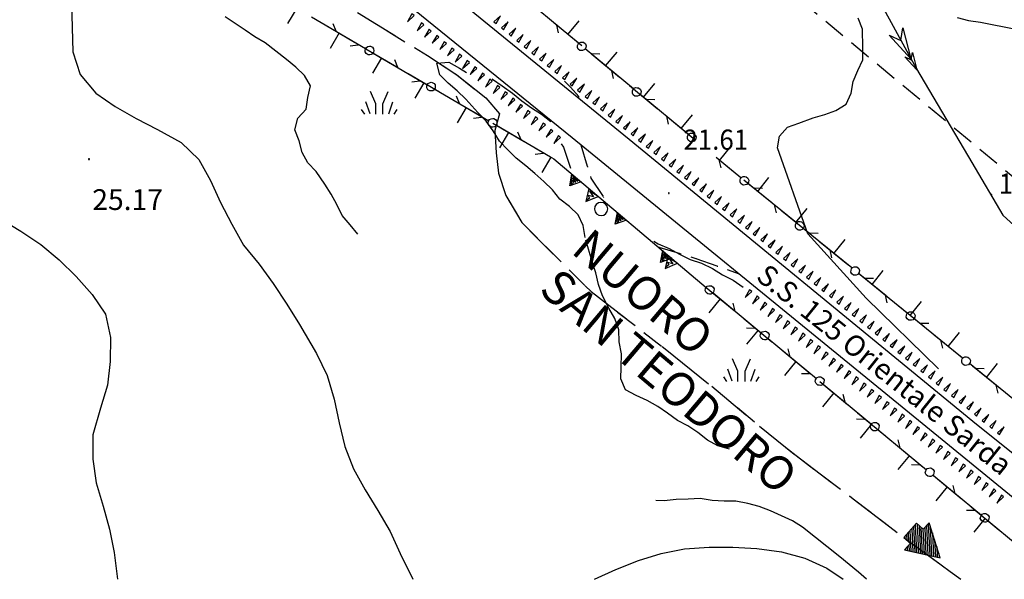
# Model space of a CAD drawing. Extents: x 1554472 to 1556382, y 4520689 to 4522134.
# Drawn here: x 1555569 to 1555735, y 4520831 to 4520925 of the extents above; entities that cross this region are included whole.
import ezdxf

# ---------------------------------------------------------------- set-up
doc = ezdxf.new("R2010")
doc.units = 0
doc.header["$LTSCALE"] = 15
doc.header["$MEASUREMENT"] = 0
for name, pattern in [('DASHDOT', [1, 0.5, -0.25, 0, -0.25]), ('DASHED2', [0.375, 0.25, -0.125]), ('DOT', [0.25, 0, -0.25]), ('HIDDEN', [0.375, 0.25, -0.125])]:
    doc.linetypes.add(name, pattern=pattern)
doc.layers.get('0').update_dxf_attribs({"linetype": 'CONTINUOUS'})
for name, color, linetype in [('ALBERO', 7, 'CONTINUOUS'), ('CURVA_DIRETT', 7, 'CONTINUOUS'), ('CURVA_INTERM', 7, 'CONTINUOUS'), ('DIVIS_COLTU', 7, 'CONTINUOUS'), ('ERBA', 7, 'CONTINUOUS'), ('FIUME', 7, 'CONTINUOUS'), ('MURO_A_SECCO', 7, 'CONTINUOUS'), ('MURO_SOSTEG', 7, 'CONTINUOUS'), ('PUNTO_QUOTA', 7, 'CONTINUOUS'), ('QUOTA', 7, 'CONTINUOUS'), ('SENTIERO', 7, 'CONTINUOUS'), ('SOMM_SCARPAT', 7, 'CONTINUOUS'), ('STRADA_ASFALT', 7, 'CONTINUOUS'), ('TOPONOMAS', 7, 'CONTINUOUS'), ('TRALICCIO', 7, 'CONTINUOUS'), ('ZONA-INDICAZIONI_VIARIE', 5, 'CONTINUOUS')]:
    doc.layers.add(name, color=color, linetype=linetype)
doc.styles.add('COMPLEX', font='COMPLEX', dxfattribs={"height": 0.2})
doc.styles.add('ROMANT', font='ROMANT')
doc.styles.add('URBANO', font='GOTHIC.TTF')

# ---------------------------------------------------------------- blocks, each defined once
blk = doc.blocks.new('PUNTO')
at = {"layer": 'PUNTO_QUOTA', "color": 2, "linetype": 'CONTINUOUS'}
blk.add_lwpolyline([(-0.06, -0.06), (0.06, -0.06), (0.06, 0.06), (-0.06, 0.06)], close=True, dxfattribs=at)
at = {"layer": 'PUNTO_QUOTA', "color": 1, "linetype": 'CONTINUOUS'}
blk.add_lwpolyline([(0, 0), (0, 0)], dxfattribs=at)
at = {"layer": 'PUNTO_QUOTA', "color": 2, "linetype": 'CONTINUOUS'}
blk.add_lwpolyline([(0, 0), (0, 0)], dxfattribs=at)
blk.add_lwpolyline([(0, 0), (0, 0)], dxfattribs=at)
blk = doc.blocks.new('ALBERO')
at = {"layer": 'ALBERO', "color": 3, "linetype": 'CONTINUOUS'}
blk.add_lwpolyline([(1.06, 0.53), (0.8, 0.89), (0.44, 1.13), (0, 1.19), (-0.42, 1.09), (-0.78, 0.85), (-1.02, 0.47), (-1.08, 0.05), (-0.98, -0.39), (-0.74, -0.75), (-0.36, -0.97), (0.06, -1.05), (0.5, -0.95), (0.86, -0.69), (1.08, -0.33), (1.16, 0.11)], close=True, dxfattribs=at)
blk = doc.blocks.new('ERBA')
at = {"layer": 'ERBA', "color": 3, "linetype": 'CONTINUOUS'}
for p, q in [((-1.56, 0.02), (-2.26, 2.04)), ((1.6, 0.02), (2.3, 2.04)), ((-2.46, -0.02), (-2.98, 0.78)), ((2.5, -0.02), (3.02, 0.78))]:
    blk.add_line(p, q, dxfattribs=at)
for points in [[(-0.58, -0.02), (-0.58, 1.72), (-1.48, 3.82)], [(0.62, -0.02), (0.62, 1.72), (1.52, 3.82)]]:
    blk.add_lwpolyline(points, dxfattribs=at)
blk = doc.blocks.new('*X127')
at = {"color": 0}
for p, q in [((1484188.09, 4457371.46), (1484189.34, 4457372.71)), ((1484188.69, 4457372.5), (1484189.18, 4457372.99)), ((1484186.2, 4457367.81), (1484189.98, 4457371.59)), ((1484186.27, 4457368.32), (1484189.82, 4457371.87)), ((1484186.64, 4457367.81), (1484190.15, 4457371.31)), ((1484186.88, 4457369.37), (1484189.66, 4457372.15)), ((1484187.09, 4457367.81), (1484190.31, 4457371.03)), ((1484187.48, 4457370.41), (1484189.5, 4457372.43)), ((1484187.48, 4457367.76), (1484190.47, 4457370.75)), ((1484187.48, 4457367.32), (1484190.63, 4457370.47)), ((1484187.48, 4457366.87), (1484190.79, 4457370.19)), ((1484187.48, 4457366.43), (1484190.96, 4457369.91)), ((1484187.8, 4457366.31), (1484191.12, 4457369.63)), ((1484188.24, 4457366.31), (1484191.28, 4457369.35)), ((1484188.68, 4457366.31), (1484191.44, 4457369.07)), ((1484189.12, 4457366.31), (1484191.6, 4457368.79)), ((1484191.06, 4457367.81), (1484191.76, 4457368.51)), ((1484191.51, 4457367.81), (1484191.93, 4457368.23)), ((1484191.95, 4457367.81), (1484192.09, 4457367.95)), ((1484189.56, 4457366.31), (1484190.67, 4457367.41)), ((1484190.01, 4457366.31), (1484190.67, 4457366.97)), ((1484190.45, 4457366.31), (1484190.67, 4457366.53))]:
    blk.add_line(p, q, dxfattribs=at)

msp = doc.modelspace()

# ---------------------------------------------------------------- linework, layer by layer
at = {"layer": 'CURVA_DIRETT', "color": 50, "linetype": 'CONTINUOUS'}
for points in [[(1555723.57, 4520866.67), (1555711.36, 4520878.55), (1555701.52, 4520889.42), (1555696.41, 4520903.91), (1555696.77, 4520905.88), (1555698.1, 4520907.4), (1555700, 4520908.06), (1555702.43, 4520908.96), (1555704.38, 4520909.5), (1555706.25, 4520910.21), (1555707.98, 4520911.26), (1555708.82, 4520913.08), (1555709.14, 4520915.07), (1555709.93, 4520916.92), (1555710.79, 4520918.74), (1555710.8, 4520920.75), (1555710.75, 4520923.87), (1555709.99, 4520925.72)], [(1555723.57, 4520866.67), (1555711.36, 4520878.55), (1555701.52, 4520889.42), (1555696.41, 4520903.91), (1555696.77, 4520905.88), (1555698.1, 4520907.4), (1555700, 4520908.06), (1555702.43, 4520908.96), (1555704.38, 4520909.5), (1555706.25, 4520910.21), (1555707.98, 4520911.26), (1555708.82, 4520913.08), (1555709.14, 4520915.07), (1555709.93, 4520916.92), (1555710.79, 4520918.74), (1555710.8, 4520920.75), (1555710.75, 4520923.87), (1555709.99, 4520925.72)], [(1555726.67, 4520925.87), (1555728.62, 4520925.35), (1555730.62, 4520925.05), (1555732.61, 4520924.65), (1555734.64, 4520924.27), (1555736.61, 4520923.86)], [(1555726.67, 4520925.87), (1555728.62, 4520925.35), (1555730.62, 4520925.05), (1555732.61, 4520924.65), (1555734.64, 4520924.27), (1555736.61, 4520923.86)]]:
    msp.add_lwpolyline(points, dxfattribs=at)
at = {"layer": 'CURVA_INTERM', "color": 1, "linetype": 'CONTINUOUS'}
for points in [[(1555577.32, 4520930.41), (1555577.61, 4520920.09), (1555578.84, 4520916.25), (1555581.48, 4520913.12), (1555584.77, 4520910.83), (1555588.3, 4520908.85), (1555591.91, 4520906.96), (1555595.89, 4520904.78), (1555598.85, 4520901.94), (1555600.84, 4520898.41), (1555602.52, 4520894.68), (1555604.43, 4520891.02), (1555606.41, 4520887.52), (1555609.04, 4520884.28), (1555611.41, 4520881.04), (1555613.71, 4520877.58), (1555615.82, 4520874.13), (1555618.7, 4520869.25), (1555620.48, 4520865.51), (1555621.69, 4520861.55), (1555622.5, 4520857.56), (1555623.49, 4520853.59), (1555624.95, 4520849.8), (1555626.89, 4520846.26), (1555629.02, 4520842.78), (1555631.09, 4520839.26), (1555632.8, 4520835.55), (1555634.91, 4520831.2)], [(1555625.67, 4520889.35), (1555624.39, 4520890.93), (1555623.01, 4520892.48), (1555622.14, 4520894.32), (1555621.17, 4520896.09), (1555620.08, 4520897.77), (1555618.64, 4520899.89), (1555617.23, 4520901.35), (1555616.27, 4520903.12), (1555615.77, 4520905.07), (1555615.03, 4520906.94), (1555615.57, 4520908.89), (1555616.94, 4520910.39), (1555617.24, 4520912.38), (1555617.66, 4520914.36), (1555616.66, 4520916.1), (1555615.22, 4520917.5), (1555613.62, 4520918.8), (1555610.05, 4520921.6), (1555608.32, 4520922.62), (1555606.64, 4520923.72), (1555604.98, 4520924.86), (1555603.3, 4520925.98)], [(1555648.31, 4520915.51), (1555648.38, 4520915.46), (1555650.02, 4520914.32), (1555651.71, 4520913.09), (1555653.29, 4520911.79), (1555654.95, 4520910.66), (1555656.64, 4520909.56), (1555658.17, 4520908.34)], [(1555662.91, 4520912.37), (1555662.89, 4520912.55), (1555661.54, 4520914.1), (1555660.5, 4520915.14)], [(1555565.42, 4520891.91), (1555568.86, 4520889.84), (1555572.21, 4520887.62), (1555575.3, 4520885.03), (1555578.16, 4520882.21), (1555580.86, 4520879.18), (1555583.14, 4520875.88), (1555583.96, 4520871.91), (1555583.93, 4520867.87), (1555583.48, 4520863.88), (1555582.27, 4520860.04), (1555580.96, 4520855.53), (1555581, 4520851.45), (1555581.53, 4520847.45), (1555582.75, 4520843.52), (1555583.82, 4520839.64), (1555584.57, 4520835.69), (1555585.11, 4520831.65), (1555585.15, 4520831.2)], [(1555711.41, 4520831.2), (1555710.05, 4520832.4), (1555708.5, 4520833.72), (1555706.92, 4520834.98), (1555700.64, 4520840), (1555698.92, 4520841.05), (1555697.08, 4520841.87), (1555695.23, 4520842.73), (1555693.32, 4520843.45), (1555691.39, 4520843.98), (1555689.41, 4520844.37), (1555687.39, 4520844.38), (1555685.37, 4520844.49), (1555683.37, 4520844.79), (1555681.36, 4520844.69), (1555679.3, 4520844.63), (1555677.3, 4520844.4), (1555675.88, 4520844.46)], [(1555665.56, 4520831.2), (1555669.16, 4520832.83), (1555672.99, 4520834.34), (1555676.82, 4520835.54), (1555680.75, 4520836.35), (1555684.89, 4520836.61), (1555688.89, 4520836.61), (1555692.93, 4520836.38), (1555697.07, 4520835.82), (1555701, 4520834.77), (1555704.72, 4520833.07), (1555707.48, 4520831.2)]]:
    msp.add_lwpolyline(points, dxfattribs=at)
at = {"layer": 'DIVIS_COLTU', "linetype": 'DOT'}
for points in [[(1555663.25, 4520904.42), (1555664.95, 4520898.8), (1555667.98, 4520894.28)], [(1555676.41, 4520887.16), (1555682.64, 4520885.26), (1555689.95, 4520882.65)]]:
    msp.add_lwpolyline(points, dxfattribs=at)
at = {"layer": 'DIVIS_COLTU', "linetype": 'DASHED2'}
for points in [[(1555663.25, 4520904.42), (1555664.95, 4520898.8), (1555667.98, 4520894.28)], [(1555676.41, 4520887.16), (1555682.64, 4520885.26), (1555689.95, 4520882.65)]]:
    msp.add_lwpolyline(points, dxfattribs=at)
at = {"layer": 'ERBA', "color": 1, "linetype": 'HIDDEN'}
for points in [[(1555688.3, 4520853.13), (1555686.37, 4520853.71), (1555684.58, 4520854.66), (1555682.98, 4520855.92), (1555681.32, 4520857.03), (1555679.54, 4520857.96), (1555677.88, 4520859.18), (1555676.21, 4520860.31), (1555674.44, 4520861.3), (1555672.6, 4520862.19), (1555670.81, 4520863.12), (1555669.98, 4520864.95), (1555670.06, 4520866.96), (1555670.11, 4520869.21), (1555669.73, 4520871.21), (1555669.66, 4520873.23), (1555668.98, 4520875.13), (1555667.98, 4520876.9), (1555666.88, 4520878.95), (1555666.23, 4520880.85), (1555665.78, 4520882.81), (1555665.18, 4520884.73), (1555663.98, 4520888.79), (1555663.66, 4520890.78), (1555662.82, 4520892.63), (1555661.36, 4520894.03), (1555659.73, 4520895.23), (1555658.49, 4520896.82), (1555657.02, 4520898.21), (1555655.52, 4520899.56), (1555653.99, 4520900.88), (1555652.38, 4520902.15), (1555650.93, 4520903.56), (1555649.54, 4520905.02), (1555648.46, 4520906.73), (1555647.3, 4520908.39), (1555645.91, 4520909.87), (1555643.89, 4520912.09), (1555642.43, 4520913.49), (1555640.9, 4520914.77), (1555639.48, 4520916.18), (1555638.96, 4520918.13), (1555640.98, 4520918.35), (1555642.79, 4520917.33), (1555643.98, 4520916.57)], [(1555659.93, 4520904.58), (1555660.32, 4520904.01), (1555661.74, 4520899.7)], [(1555675.58, 4520888.16), (1555676.27, 4520887.74), (1555678.13, 4520886.94), (1555679.88, 4520885.95), (1555681.68, 4520885.06), (1555683.61, 4520884.45), (1555685.43, 4520883.58), (1555687.14, 4520882.48), (1555688.94, 4520881.59), (1555690.61, 4520880.43), (1555690.63, 4520880.42)]]:
    msp.add_lwpolyline(points, dxfattribs=at)
at = {"layer": 'FIUME', "color": 5, "linetype": 'CONTINUOUS'}
for points in [[(1555536.78, 4521016.34), (1555538.28, 4521016.49), (1555543.33, 4521015.28), (1555546.21, 4521013.01), (1555621.79, 4520953.27), (1555642.75, 4520948), (1555662.79, 4520941.51), (1555674.82, 4520938.31), (1555686.51, 4520938.33), (1555699.53, 4520937.77), (1555704.23, 4520937.03), (1555707.16, 4520935.64), (1555714.27, 4520927.34), (1555719.82, 4520917.19), (1555729.18, 4520901.4), (1555734.39, 4520892.57), (1555740.04, 4520887.46)], [(1555680.06, 4520938.28), (1555688.59, 4520938.25), (1555704.2, 4520936.85), (1555708.82, 4520933.87), (1555711.56, 4520930.22), (1555714.27, 4520927.34), (1555719.82, 4520917.19), (1555729.18, 4520901.4), (1555734.39, 4520892.57), (1555740.04, 4520887.46), (1555751.04, 4520882), (1555760.98, 4520878.97), (1555779.3, 4520873.69), (1555790.57, 4520868.1), (1555805.26, 4520856.57), (1555812.52, 4520852.99), (1555822.45, 4520843.97), (1555827.67, 4520835.97), (1555833.75, 4520831.2)], [(1555715.22, 4520922.85), (1555718.88, 4520918.91), (1555715.22, 4520922.85), (1555717.18, 4520921.98), (1555717.53, 4520924.12), (1555718.88, 4520918.91)], [(1555717.88, 4520919.22), (1555719.91, 4520917.03), (1555717.88, 4520919.22), (1555718.96, 4520918.74), (1555719.16, 4520919.93), (1555719.91, 4520917.03)]]:
    msp.add_lwpolyline(points, dxfattribs=at)
at = {"layer": 'MURO_A_SECCO', "linetype": 'CONTINUOUS'}
for p, q in [((1555615.35, 4520927.43), (1555613.82, 4520924.83)), ((1555661.06, 4520922.99), (1555662.98, 4520925.31)), ((1555619.87, 4520924.78), (1555625.11, 4520921.71)), ((1555663.4, 4520921.05), (1555658.72, 4520924.93)), ((1555622.49, 4520923.24), (1555620.97, 4520920.65)), ((1555627.01, 4520920.6), (1555632.25, 4520917.52)), ((1555629.63, 4520919.06), (1555628.11, 4520916.46)), ((1555669.77, 4520915.76), (1555665.09, 4520919.64)), ((1555667.43, 4520917.7), (1555669.36, 4520920.02)), ((1555634.15, 4520916.41), (1555639.4, 4520913.33)), ((1555636.78, 4520914.87), (1555635.25, 4520912.27)), ((1555676.15, 4520910.48), (1555671.47, 4520914.36)), ((1555673.81, 4520912.42), (1555675.73, 4520914.73)), ((1555641.3, 4520912.22), (1555646.54, 4520909.15)), ((1555643.92, 4520910.68), (1555642.4, 4520908.09)), ((1555682.52, 4520905.19), (1555677.84, 4520909.07)), ((1555680.18, 4520907.13), (1555682.1, 4520909.45)), ((1555648.44, 4520908.03), (1555653.68, 4520904.96)), ((1555651.06, 4520906.5), (1555649.54, 4520903.9)), ((1555655.58, 4520903.85), (1555658.7, 4520902.02)), ((1555686.65, 4520901.77), (1555688.55, 4520904.11)), ((1555658.21, 4520902.31), (1555656.68, 4520899.71)), ((1555689.01, 4520899.85), (1555686.07, 4520902.24)), ((1555693.07, 4520896.55), (1555694.97, 4520898.88)), ((1555695.43, 4520894.63), (1555690.71, 4520898.47)), ((1555701.86, 4520889.41), (1555697.14, 4520893.24)), ((1555699.5, 4520891.33), (1555701.4, 4520893.66)), ((1555708.28, 4520884.19), (1555703.56, 4520888.02)), ((1555705.92, 4520886.1), (1555707.82, 4520888.44)), ((1555714.71, 4520878.96), (1555709.99, 4520882.8)), ((1555712.35, 4520880.88), (1555714.25, 4520883.22)), ((1555684.41, 4520880.38), (1555689.09, 4520876.5)), ((1555686.75, 4520878.44), (1555684.83, 4520876.12)), ((1555721.13, 4520873.74), (1555716.41, 4520877.58)), ((1555718.77, 4520875.66), (1555720.67, 4520877.99)), ((1555690.79, 4520875.1), (1555695.47, 4520871.22)), ((1555693.13, 4520873.16), (1555691.21, 4520870.84)), ((1555727.56, 4520868.52), (1555722.84, 4520872.35)), ((1555725.2, 4520870.43), (1555727.1, 4520872.77)), ((1555697.17, 4520869.82), (1555701.85, 4520865.94)), ((1555699.51, 4520867.88), (1555697.59, 4520865.56)), ((1555733.98, 4520863.29), (1555729.26, 4520867.13)), ((1555731.62, 4520865.21), (1555733.52, 4520867.55)), ((1555703.54, 4520864.54), (1555708.23, 4520860.66)), ((1555705.89, 4520862.6), (1555703.97, 4520860.28)), ((1555709.92, 4520859.26), (1555714.61, 4520855.38)), ((1555712.26, 4520857.32), (1555710.34, 4520855)), ((1555716.3, 4520853.98), (1555720.98, 4520850.1)), ((1555718.64, 4520852.04), (1555716.72, 4520849.72)), ((1555722.68, 4520848.7), (1555727.36, 4520844.82)), ((1555725.02, 4520846.76), (1555723.1, 4520844.44)), ((1555729.06, 4520843.42), (1555733.74, 4520839.54)), ((1555731.4, 4520841.48), (1555729.48, 4520839.16))]:
    msp.add_line(p, q, dxfattribs=at)
at = {"layer": 'MURO_A_SECCO', "color": 3, "linetype": 'CONTINUOUS'}
for p, q in [((1555662.85, 4520921.51), (1555654.72, 4520928.25)), ((1555617.86, 4520925.96), (1555626.97, 4520920.62)), ((1555622.01, 4520923.53), (1555621.5, 4520924.8)), ((1555659.15, 4520924.57), (1555659.45, 4520923.24)), ((1555624.37, 4520921.08), (1555625.73, 4520921.25)), ((1555672.11, 4520913.82), (1555663.99, 4520920.56)), ((1555628.25, 4520919.87), (1555637.36, 4520914.53)), ((1555632.39, 4520917.44), (1555631.89, 4520918.71)), ((1555666.48, 4520919.69), (1555665.11, 4520919.73)), ((1555668.42, 4520916.89), (1555668.71, 4520915.55)), ((1555634.76, 4520914.99), (1555636.11, 4520915.17)), ((1555638.64, 4520913.78), (1555647.75, 4520908.44)), ((1555642.78, 4520911.35), (1555642.27, 4520912.62)), ((1555681.38, 4520906.13), (1555673.25, 4520912.88)), ((1555675.75, 4520912), (1555674.38, 4520912.04)), ((1555645.14, 4520908.9), (1555646.5, 4520909.08)), ((1555677.69, 4520909.2), (1555677.98, 4520907.86)), ((1555649.03, 4520907.69), (1555658.14, 4520902.35)), ((1555653.17, 4520905.26), (1555652.66, 4520906.53)), ((1555655.53, 4520902.81), (1555656.89, 4520902.99)), ((1555690.25, 4520898.84), (1555686.07, 4520902.24)), ((1555686.52, 4520901.87), (1555686.83, 4520900.54)), ((1555699.59, 4520891.25), (1555691.4, 4520897.91)), ((1555693.9, 4520897.06), (1555692.53, 4520897.09)), ((1555695.87, 4520894.28), (1555696.17, 4520892.94)), ((1555708.93, 4520883.66), (1555700.74, 4520890.32)), ((1555703.24, 4520889.47), (1555701.88, 4520889.5)), ((1555705.21, 4520886.68), (1555705.52, 4520885.35)), ((1555718.28, 4520876.06), (1555710.08, 4520882.72)), ((1555712.59, 4520881.87), (1555711.22, 4520881.9)), ((1555685.55, 4520879.44), (1555693.68, 4520872.7)), ((1555714.55, 4520879.09), (1555714.86, 4520877.76)), ((1555689.25, 4520876.38), (1555688.95, 4520877.71)), ((1555727.62, 4520868.47), (1555719.42, 4520875.13)), ((1555721.93, 4520874.28), (1555720.56, 4520874.31)), ((1555691.19, 4520873.58), (1555692.55, 4520873.53)), ((1555694.82, 4520871.76), (1555702.96, 4520865.02)), ((1555723.89, 4520871.49), (1555724.2, 4520870.16)), ((1555698.52, 4520868.7), (1555698.23, 4520870.03)), ((1555736.96, 4520860.87), (1555728.77, 4520867.53)), ((1555700.46, 4520865.9), (1555701.83, 4520865.86)), ((1555731.27, 4520866.68), (1555729.9, 4520866.71)), ((1555704.1, 4520864.08), (1555712.23, 4520857.35)), ((1555733.24, 4520863.9), (1555733.54, 4520862.57)), ((1555707.8, 4520861.02), (1555707.5, 4520862.36)), ((1555709.74, 4520858.22), (1555711.1, 4520858.18)), ((1555713.37, 4520856.4), (1555721.51, 4520849.67)), ((1555717.07, 4520853.34), (1555716.77, 4520854.68)), ((1555719.01, 4520850.54), (1555720.38, 4520850.5)), ((1555722.65, 4520848.73), (1555730.78, 4520841.99)), ((1555726.35, 4520845.66), (1555726.05, 4520847)), ((1555728.29, 4520842.86), (1555729.65, 4520842.82)), ((1555731.92, 4520841.05), (1555740.06, 4520834.31))]:
    msp.add_line(p, q, dxfattribs=at)
for points in [[(1555626.99, 4520920.65), (1555627.1, 4520920.82), (1555627.36, 4520920.95), (1555627.63, 4520921.02), (1555627.81, 4520921.01), (1555628.12, 4520920.83), (1555628.3, 4520920.58), (1555628.33, 4520920.24), (1555628.3, 4520920.03), (1555628.14, 4520919.75), (1555627.91, 4520919.6), (1555627.66, 4520919.57), (1555627.42, 4520919.56), (1555627.08, 4520919.77), (1555626.88, 4520920.07), (1555626.89, 4520920.39), (1555626.99, 4520920.65)], [(1555663.96, 4520920.53), (1555663.83, 4520920.38), (1555663.56, 4520920.3), (1555663.27, 4520920.27), (1555663.1, 4520920.31), (1555662.82, 4520920.54), (1555662.68, 4520920.81), (1555662.71, 4520921.15), (1555662.78, 4520921.36), (1555662.98, 4520921.61), (1555663.23, 4520921.71), (1555663.48, 4520921.71), (1555663.71, 4520921.67), (1555664.02, 4520921.42), (1555664.16, 4520921.09), (1555664.11, 4520920.77), (1555663.96, 4520920.53)], [(1555637.38, 4520914.56), (1555637.48, 4520914.73), (1555637.74, 4520914.86), (1555638.02, 4520914.93), (1555638.19, 4520914.92), (1555638.51, 4520914.74), (1555638.69, 4520914.49), (1555638.72, 4520914.15), (1555638.69, 4520913.94), (1555638.52, 4520913.66), (1555638.3, 4520913.51), (1555638.05, 4520913.48), (1555637.81, 4520913.48), (1555637.47, 4520913.68), (1555637.27, 4520913.98), (1555637.28, 4520914.3), (1555637.38, 4520914.56)], [(1555673.23, 4520912.85), (1555673.1, 4520912.69), (1555672.82, 4520912.61), (1555672.54, 4520912.58), (1555672.37, 4520912.62), (1555672.09, 4520912.85), (1555671.95, 4520913.12), (1555671.98, 4520913.47), (1555672.04, 4520913.67), (1555672.25, 4520913.92), (1555672.49, 4520914.03), (1555672.75, 4520914.02), (1555672.98, 4520913.99), (1555673.29, 4520913.73), (1555673.43, 4520913.4), (1555673.38, 4520913.09), (1555673.23, 4520912.85)], [(1555647.77, 4520908.47), (1555647.87, 4520908.65), (1555648.13, 4520908.77), (1555648.4, 4520908.84), (1555648.58, 4520908.83), (1555648.89, 4520908.65), (1555649.07, 4520908.4), (1555649.1, 4520908.06), (1555649.07, 4520907.85), (1555648.91, 4520907.57), (1555648.69, 4520907.43), (1555648.43, 4520907.39), (1555648.2, 4520907.39), (1555647.85, 4520907.59), (1555647.66, 4520907.89), (1555647.66, 4520908.21), (1555647.77, 4520908.47)], [(1555682.49, 4520905.16), (1555682.37, 4520905.01), (1555682.09, 4520904.92), (1555681.81, 4520904.9), (1555681.63, 4520904.94), (1555681.36, 4520905.17), (1555681.22, 4520905.44), (1555681.24, 4520905.78), (1555681.31, 4520905.99), (1555681.51, 4520906.23), (1555681.76, 4520906.34), (1555682.02, 4520906.34), (1555682.25, 4520906.3), (1555682.55, 4520906.05), (1555682.7, 4520905.72), (1555682.64, 4520905.4), (1555682.49, 4520905.16)], [(1555691.37, 4520897.88), (1555691.24, 4520897.72), (1555690.97, 4520897.64), (1555690.69, 4520897.61), (1555690.51, 4520897.65), (1555690.23, 4520897.88), (1555690.09, 4520898.15), (1555690.11, 4520898.49), (1555690.18, 4520898.7), (1555690.38, 4520898.94), (1555690.62, 4520899.05), (1555690.88, 4520899.05), (1555691.11, 4520899.02), (1555691.42, 4520898.77), (1555691.57, 4520898.44), (1555691.52, 4520898.12), (1555691.37, 4520897.88)], [(1555700.71, 4520890.29), (1555700.59, 4520890.13), (1555700.31, 4520890.04), (1555700.03, 4520890.02), (1555699.86, 4520890.05), (1555699.58, 4520890.28), (1555699.43, 4520890.55), (1555699.46, 4520890.9), (1555699.52, 4520891.1), (1555699.72, 4520891.35), (1555699.97, 4520891.46), (1555700.22, 4520891.46), (1555700.45, 4520891.42), (1555700.76, 4520891.17), (1555700.91, 4520890.85), (1555700.86, 4520890.53), (1555700.71, 4520890.29)], [(1555710.06, 4520882.69), (1555709.93, 4520882.54), (1555709.65, 4520882.45), (1555709.37, 4520882.42), (1555709.2, 4520882.46), (1555708.92, 4520882.69), (1555708.78, 4520882.96), (1555708.8, 4520883.3), (1555708.86, 4520883.51), (1555709.06, 4520883.75), (1555709.31, 4520883.87), (1555709.57, 4520883.86), (1555709.8, 4520883.83), (1555710.11, 4520883.58), (1555710.25, 4520883.25), (1555710.2, 4520882.93), (1555710.06, 4520882.69)], [(1555684.44, 4520880.41), (1555684.56, 4520880.56), (1555684.84, 4520880.65), (1555685.12, 4520880.67), (1555685.3, 4520880.63), (1555685.57, 4520880.4), (1555685.71, 4520880.13), (1555685.69, 4520879.79), (1555685.62, 4520879.58), (1555685.42, 4520879.34), (1555685.17, 4520879.23), (1555684.92, 4520879.23), (1555684.69, 4520879.27), (1555684.38, 4520879.52), (1555684.23, 4520879.85), (1555684.29, 4520880.17), (1555684.44, 4520880.41)], [(1555719.4, 4520875.1), (1555719.27, 4520874.94), (1555719, 4520874.86), (1555718.72, 4520874.83), (1555718.54, 4520874.87), (1555718.26, 4520875.09), (1555718.12, 4520875.36), (1555718.14, 4520875.71), (1555718.21, 4520875.91), (1555718.41, 4520876.16), (1555718.65, 4520876.27), (1555718.91, 4520876.27), (1555719.14, 4520876.24), (1555719.45, 4520875.98), (1555719.6, 4520875.66), (1555719.54, 4520875.34), (1555719.4, 4520875.1)], [(1555693.71, 4520872.73), (1555693.84, 4520872.89), (1555694.11, 4520872.97), (1555694.4, 4520873), (1555694.57, 4520872.96), (1555694.85, 4520872.73), (1555694.99, 4520872.46), (1555694.96, 4520872.11), (1555694.9, 4520871.91), (1555694.69, 4520871.66), (1555694.45, 4520871.55), (1555694.19, 4520871.56), (1555693.96, 4520871.59), (1555693.65, 4520871.85), (1555693.51, 4520872.17), (1555693.56, 4520872.49), (1555693.71, 4520872.73)], [(1555728.74, 4520867.5), (1555728.62, 4520867.35), (1555728.34, 4520867.26), (1555728.06, 4520867.23), (1555727.88, 4520867.27), (1555727.6, 4520867.5), (1555727.46, 4520867.77), (1555727.48, 4520868.11), (1555727.55, 4520868.32), (1555727.75, 4520868.57), (1555727.99, 4520868.68), (1555728.25, 4520868.67), (1555728.48, 4520868.64), (1555728.79, 4520868.39), (1555728.94, 4520868.06), (1555728.89, 4520867.74), (1555728.74, 4520867.5)], [(1555702.98, 4520865.06), (1555703.11, 4520865.21), (1555703.39, 4520865.29), (1555703.67, 4520865.32), (1555703.84, 4520865.28), (1555704.12, 4520865.05), (1555704.26, 4520864.78), (1555704.24, 4520864.43), (1555704.17, 4520864.23), (1555703.97, 4520863.98), (1555703.72, 4520863.87), (1555703.46, 4520863.88), (1555703.23, 4520863.91), (1555702.93, 4520864.17), (1555702.78, 4520864.5), (1555702.84, 4520864.81), (1555702.98, 4520865.06)], [(1555712.26, 4520857.38), (1555712.39, 4520857.53), (1555712.66, 4520857.61), (1555712.94, 4520857.64), (1555713.12, 4520857.6), (1555713.4, 4520857.37), (1555713.53, 4520857.1), (1555713.51, 4520856.76), (1555713.44, 4520856.55), (1555713.24, 4520856.31), (1555713, 4520856.2), (1555712.74, 4520856.2), (1555712.51, 4520856.24), (1555712.2, 4520856.49), (1555712.06, 4520856.82), (1555712.11, 4520857.14), (1555712.26, 4520857.38)], [(1555721.53, 4520849.7), (1555721.66, 4520849.85), (1555721.94, 4520849.94), (1555722.22, 4520849.96), (1555722.39, 4520849.92), (1555722.67, 4520849.69), (1555722.81, 4520849.42), (1555722.78, 4520849.08), (1555722.72, 4520848.87), (1555722.51, 4520848.63), (1555722.27, 4520848.52), (1555722.01, 4520848.52), (1555721.78, 4520848.56), (1555721.47, 4520848.81), (1555721.33, 4520849.14), (1555721.39, 4520849.46), (1555721.53, 4520849.7)], [(1555730.81, 4520842.02), (1555730.94, 4520842.18), (1555731.21, 4520842.26), (1555731.49, 4520842.29), (1555731.67, 4520842.25), (1555731.94, 4520842.02), (1555732.08, 4520841.74), (1555732.06, 4520841.4), (1555731.99, 4520841.2), (1555731.79, 4520840.95), (1555731.54, 4520840.84), (1555731.29, 4520840.85), (1555731.06, 4520840.88), (1555730.75, 4520841.14), (1555730.6, 4520841.46), (1555730.66, 4520841.78), (1555730.81, 4520842.02)]]:
    msp.add_lwpolyline(points, dxfattribs=at)
at = {"layer": 'MURO_SOSTEG', "linetype": 'CONTINUOUS'}
msp.add_line((1555658.7, 4520902.02), (1555684.41, 4520880.38), dxfattribs=at)
msp.add_line((1555658.7, 4520902.02), (1555684.41, 4520880.38), dxfattribs=at)
for points in [[(1555663.29, 4520898.16), (1555661.4, 4520897.47), (1555661.76, 4520899.44), (1555661.65, 4520897.76), (1555662.03, 4520897.96), (1555661.86, 4520898.42), (1555662.41, 4520898.11), (1555661.91, 4520898.85), (1555662.73, 4520898.26), (1555661.98, 4520899.08)], [(1555670.94, 4520891.72), (1555669.06, 4520891.03), (1555669.41, 4520893), (1555669.3, 4520891.32), (1555669.68, 4520891.52), (1555669.51, 4520891.98), (1555670.07, 4520891.67), (1555669.56, 4520892.41), (1555670.38, 4520891.82), (1555669.63, 4520892.64)], [(1555678.59, 4520885.28), (1555676.71, 4520884.59), (1555677.06, 4520886.57), (1555676.95, 4520884.88), (1555677.33, 4520885.08), (1555677.16, 4520885.54), (1555677.72, 4520885.23), (1555677.21, 4520885.97), (1555678.03, 4520885.38), (1555677.28, 4520886.2)]]:
    msp.add_lwpolyline(points, close=True, dxfattribs=at)
for points in [[(1555664.58, 4520897.06), (1555664.07, 4520894.83), (1555666.19, 4520895.7), (1555664.7, 4520896.57), (1555665.37, 4520895.61), (1555664.47, 4520895.86), (1555664.73, 4520895.42), (1555664.28, 4520895.09)], [(1555677.96, 4520885.8), (1555677.45, 4520883.57), (1555679.57, 4520884.44), (1555678.08, 4520885.3), (1555678.75, 4520884.35), (1555677.85, 4520884.6), (1555678.11, 4520884.16), (1555677.66, 4520883.83)]]:
    msp.add_lwpolyline(points, dxfattribs=at)
at = {"layer": 'SENTIERO', "color": 50, "linetype": 'DASHDOT'}
msp.add_lwpolyline([(1555625.63, 4520926.69), (1555637.4, 4520919.43), (1555642.34, 4520916.18), (1555647.24, 4520912.32), (1555649.55, 4520909.62), (1555648.77, 4520906.81), (1555648.98, 4520903.04), (1555649.38, 4520899.6), (1555650.61, 4520895.87), (1555653.3, 4520891.29), (1555664.99, 4520879.66), (1555677.48, 4520870.02), (1555685.32, 4520863.72), (1555693.38, 4520857.01), (1555699.55, 4520852.03), (1555709.14, 4520844.78), (1555717.93, 4520838.05), (1555725.49, 4520832.54), (1555727.29, 4520831.2)], dxfattribs=at)
at = {"layer": 'SENTIERO', "color": 50, "linetype": 'HIDDEN'}
msp.add_lwpolyline([(1555625.63, 4520926.69), (1555637.4, 4520919.43), (1555642.34, 4520916.18), (1555647.24, 4520912.32), (1555649.55, 4520909.62), (1555648.77, 4520906.81), (1555648.98, 4520903.04), (1555649.38, 4520899.6), (1555650.61, 4520895.87), (1555653.3, 4520891.29), (1555664.99, 4520879.66), (1555677.48, 4520870.02), (1555685.32, 4520863.72), (1555693.38, 4520857.01), (1555699.55, 4520852.03), (1555709.14, 4520844.78), (1555717.93, 4520838.05), (1555725.49, 4520832.54), (1555727.29, 4520831.2)], dxfattribs=at)
at = {"layer": 'SOMM_SCARPAT', "color": 1, "linetype": 'CONTINUOUS'}
for points in [[(1555634.77, 4520926.48), (1555634.06, 4520925.13), (1555635.16, 4520926.18), (1555634.77, 4520926.48)], [(1555648.96, 4520924.83), (1555649.7, 4520926.15), (1555648.58, 4520925.14), (1555648.96, 4520924.83)], [(1555636.39, 4520924.93), (1555635.64, 4520923.61), (1555636.77, 4520924.62), (1555636.39, 4520924.93)], [(1555637.67, 4520923.88), (1555636.92, 4520922.55), (1555638.05, 4520923.56), (1555637.67, 4520923.88)], [(1555650.24, 4520923.78), (1555650.99, 4520925.1), (1555649.86, 4520924.09), (1555650.24, 4520923.78)], [(1555651.53, 4520922.73), (1555652.28, 4520924.05), (1555651.15, 4520923.04), (1555651.53, 4520922.73)], [(1555638.96, 4520922.82), (1555638.2, 4520921.5), (1555639.33, 4520922.51), (1555638.96, 4520922.82)], [(1555652.81, 4520921.68), (1555653.56, 4520923), (1555652.44, 4520921.99), (1555652.81, 4520921.68)], [(1555654.1, 4520920.63), (1555654.85, 4520921.95), (1555653.72, 4520920.94), (1555654.1, 4520920.63)], [(1555640.24, 4520921.77), (1555639.49, 4520920.44), (1555640.62, 4520921.45), (1555640.24, 4520921.77)], [(1555641.52, 4520920.71), (1555640.77, 4520919.39), (1555641.9, 4520920.4), (1555641.52, 4520920.71)], [(1555655.39, 4520919.58), (1555656.13, 4520920.9), (1555655.01, 4520919.89), (1555655.39, 4520919.58)], [(1555642.8, 4520919.66), (1555642.05, 4520918.33), (1555643.18, 4520919.35), (1555642.8, 4520919.66)], [(1555644.08, 4520918.6), (1555643.33, 4520917.28), (1555644.46, 4520918.29), (1555644.08, 4520918.6)], [(1555656.67, 4520918.53), (1555657.42, 4520919.85), (1555656.29, 4520918.84), (1555656.67, 4520918.53)], [(1555657.96, 4520917.48), (1555658.71, 4520918.8), (1555657.58, 4520917.79), (1555657.96, 4520917.48)], [(1555645.37, 4520917.55), (1555644.61, 4520916.22), (1555645.74, 4520917.24), (1555645.37, 4520917.55)], [(1555659.24, 4520916.43), (1555659.99, 4520917.75), (1555658.86, 4520916.74), (1555659.24, 4520916.43)], [(1555646.65, 4520916.49), (1555645.9, 4520915.17), (1555647.03, 4520916.18), (1555646.65, 4520916.49)], [(1555647.93, 4520915.44), (1555647.18, 4520914.11), (1555648.31, 4520915.13), (1555647.93, 4520915.44)], [(1555660.53, 4520915.38), (1555661.28, 4520916.7), (1555660.15, 4520915.69), (1555660.53, 4520915.38)], [(1555661.81, 4520914.33), (1555662.56, 4520915.65), (1555661.43, 4520914.64), (1555661.81, 4520914.33)], [(1555649.21, 4520914.38), (1555648.46, 4520913.06), (1555649.59, 4520914.07), (1555649.21, 4520914.38)], [(1555663.1, 4520913.28), (1555663.85, 4520914.6), (1555662.72, 4520913.59), (1555663.1, 4520913.28)], [(1555650.49, 4520913.33), (1555649.74, 4520912.01), (1555650.87, 4520913.02), (1555650.49, 4520913.33)], [(1555651.78, 4520912.27), (1555651.02, 4520910.95), (1555652.15, 4520911.96), (1555651.78, 4520912.27)], [(1555664.39, 4520912.23), (1555665.13, 4520913.55), (1555664.01, 4520912.54), (1555664.39, 4520912.23)], [(1555665.67, 4520911.18), (1555666.42, 4520912.5), (1555665.29, 4520911.49), (1555665.67, 4520911.18)], [(1555653.06, 4520911.22), (1555652.31, 4520909.9), (1555653.44, 4520910.91), (1555653.06, 4520911.22)], [(1555666.96, 4520910.13), (1555667.7, 4520911.45), (1555666.58, 4520910.44), (1555666.96, 4520910.13)], [(1555668.24, 4520909.08), (1555668.99, 4520910.4), (1555667.86, 4520909.39), (1555668.24, 4520909.08)], [(1555654.34, 4520910.17), (1555653.59, 4520908.84), (1555654.72, 4520909.85), (1555654.34, 4520910.17)], [(1555655.62, 4520909.11), (1555654.87, 4520907.79), (1555656, 4520908.8), (1555655.62, 4520909.11)], [(1555669.53, 4520908.03), (1555670.28, 4520909.35), (1555669.15, 4520908.34), (1555669.53, 4520908.03)], [(1555656.9, 4520908.06), (1555656.15, 4520906.73), (1555657.28, 4520907.74), (1555656.9, 4520908.06)], [(1555658.19, 4520907), (1555657.43, 4520905.68), (1555658.56, 4520906.69), (1555658.19, 4520907)], [(1555670.81, 4520906.98), (1555671.56, 4520908.3), (1555670.43, 4520907.29), (1555670.81, 4520906.98)], [(1555672.1, 4520905.93), (1555672.85, 4520907.25), (1555671.72, 4520906.24), (1555672.1, 4520905.93)], [(1555659.47, 4520905.95), (1555658.72, 4520904.62), (1555659.85, 4520905.64), (1555659.47, 4520905.95)], [(1555673.38, 4520904.87), (1555674.13, 4520906.2), (1555673, 4520905.18), (1555673.38, 4520904.87)], [(1555674.67, 4520903.82), (1555675.42, 4520905.15), (1555674.29, 4520904.13), (1555674.67, 4520903.82)], [(1555675.96, 4520902.77), (1555676.7, 4520904.1), (1555675.58, 4520903.08), (1555675.96, 4520902.77)], [(1555677.24, 4520901.72), (1555677.99, 4520903.05), (1555676.86, 4520902.03), (1555677.24, 4520901.72)], [(1555678.53, 4520900.67), (1555679.27, 4520902), (1555678.15, 4520900.98), (1555678.53, 4520900.67)], [(1555679.81, 4520899.62), (1555680.56, 4520900.95), (1555679.43, 4520899.93), (1555679.81, 4520899.62)], [(1555681.1, 4520898.57), (1555681.85, 4520899.9), (1555680.72, 4520898.88), (1555681.1, 4520898.57)], [(1555682.38, 4520897.52), (1555683.13, 4520898.85), (1555682, 4520897.83), (1555682.38, 4520897.52)], [(1555683.67, 4520896.47), (1555684.42, 4520897.8), (1555683.29, 4520896.78), (1555683.67, 4520896.47)], [(1555684.95, 4520895.42), (1555685.7, 4520896.75), (1555684.57, 4520895.73), (1555684.95, 4520895.42)], [(1555686.24, 4520894.37), (1555686.99, 4520895.7), (1555685.86, 4520894.68), (1555686.24, 4520894.37)], [(1555687.53, 4520893.32), (1555688.27, 4520894.65), (1555687.15, 4520893.63), (1555687.53, 4520893.32)], [(1555688.81, 4520892.27), (1555689.56, 4520893.6), (1555688.43, 4520892.58), (1555688.81, 4520892.27)], [(1555690.1, 4520891.22), (1555690.84, 4520892.55), (1555689.72, 4520891.53), (1555690.1, 4520891.22)], [(1555691.38, 4520890.17), (1555692.13, 4520891.5), (1555691, 4520890.48), (1555691.38, 4520890.17)], [(1555692.67, 4520889.12), (1555693.42, 4520890.45), (1555692.29, 4520889.43), (1555692.67, 4520889.12)], [(1555693.95, 4520888.07), (1555694.7, 4520889.4), (1555693.58, 4520888.38), (1555693.95, 4520888.07)], [(1555695.24, 4520887.02), (1555695.99, 4520888.35), (1555694.86, 4520887.33), (1555695.24, 4520887.02)], [(1555696.53, 4520885.97), (1555697.27, 4520887.3), (1555696.15, 4520886.28), (1555696.53, 4520885.97)], [(1555697.81, 4520884.92), (1555698.56, 4520886.25), (1555697.43, 4520885.23), (1555697.81, 4520884.92)], [(1555699.1, 4520883.87), (1555699.85, 4520885.2), (1555698.72, 4520884.18), (1555699.1, 4520883.87)], [(1555700.38, 4520882.82), (1555701.13, 4520884.15), (1555700, 4520883.13), (1555700.38, 4520882.82)], [(1555701.67, 4520881.77), (1555702.42, 4520883.1), (1555701.29, 4520882.08), (1555701.67, 4520881.77)], [(1555702.96, 4520880.72), (1555703.7, 4520882.05), (1555702.58, 4520881.03), (1555702.96, 4520880.72)], [(1555704.24, 4520879.67), (1555704.99, 4520881), (1555703.86, 4520879.98), (1555704.24, 4520879.67)], [(1555691.68, 4520879.97), (1555690.93, 4520878.65), (1555692.06, 4520879.66), (1555691.68, 4520879.97)], [(1555692.96, 4520878.93), (1555692.22, 4520877.6), (1555693.34, 4520878.62), (1555692.96, 4520878.93)], [(1555705.53, 4520878.62), (1555706.27, 4520879.95), (1555705.15, 4520878.93), (1555705.53, 4520878.62)], [(1555706.81, 4520877.58), (1555707.56, 4520878.9), (1555706.43, 4520877.89), (1555706.81, 4520877.58)], [(1555694.25, 4520877.88), (1555693.5, 4520876.55), (1555694.63, 4520877.57), (1555694.25, 4520877.88)], [(1555708.1, 4520876.53), (1555708.85, 4520877.85), (1555707.72, 4520876.84), (1555708.1, 4520876.53)], [(1555695.54, 4520876.83), (1555694.79, 4520875.5), (1555695.92, 4520876.52), (1555695.54, 4520876.83)], [(1555696.82, 4520875.78), (1555696.08, 4520874.45), (1555697.2, 4520875.47), (1555696.82, 4520875.78)], [(1555709.39, 4520875.48), (1555710.13, 4520876.8), (1555709.01, 4520875.79), (1555709.39, 4520875.48)], [(1555710.67, 4520874.43), (1555711.42, 4520875.75), (1555710.29, 4520874.74), (1555710.67, 4520874.43)], [(1555698.11, 4520874.73), (1555697.37, 4520873.4), (1555698.49, 4520874.42), (1555698.11, 4520874.73)], [(1555711.96, 4520873.38), (1555712.7, 4520874.7), (1555711.58, 4520873.69), (1555711.96, 4520873.38)], [(1555699.4, 4520873.68), (1555698.65, 4520872.36), (1555699.78, 4520873.37), (1555699.4, 4520873.68)], [(1555700.69, 4520872.64), (1555699.94, 4520871.31), (1555701.06, 4520872.33), (1555700.69, 4520872.64)], [(1555713.24, 4520872.33), (1555713.99, 4520873.65), (1555712.86, 4520872.64), (1555713.24, 4520872.33)], [(1555714.53, 4520871.28), (1555715.28, 4520872.6), (1555714.15, 4520871.59), (1555714.53, 4520871.28)], [(1555701.97, 4520871.59), (1555701.23, 4520870.26), (1555702.35, 4520871.28), (1555701.97, 4520871.59)], [(1555703.26, 4520870.54), (1555702.51, 4520869.21), (1555703.64, 4520870.23), (1555703.26, 4520870.54)], [(1555715.81, 4520870.23), (1555716.56, 4520871.55), (1555715.43, 4520870.54), (1555715.81, 4520870.23)], [(1555717.1, 4520869.18), (1555717.85, 4520870.5), (1555716.72, 4520869.49), (1555717.1, 4520869.18)], [(1555704.55, 4520869.49), (1555703.8, 4520868.16), (1555704.93, 4520869.18), (1555704.55, 4520869.49)], [(1555718.39, 4520868.13), (1555719.13, 4520869.45), (1555718.01, 4520868.44), (1555718.39, 4520868.13)], [(1555705.83, 4520868.44), (1555705.09, 4520867.11), (1555706.21, 4520868.13), (1555705.83, 4520868.44)], [(1555707.12, 4520867.39), (1555706.37, 4520866.07), (1555707.5, 4520867.08), (1555707.12, 4520867.39)], [(1555719.67, 4520867.08), (1555720.42, 4520868.4), (1555719.29, 4520867.39), (1555719.67, 4520867.08)], [(1555720.96, 4520866.03), (1555721.71, 4520867.35), (1555720.58, 4520866.34), (1555720.96, 4520866.03)], [(1555708.41, 4520866.34), (1555707.66, 4520865.02), (1555708.79, 4520866.04), (1555708.41, 4520866.34)], [(1555722.24, 4520864.98), (1555722.99, 4520866.3), (1555721.86, 4520865.29), (1555722.24, 4520864.98)], [(1555709.69, 4520865.3), (1555708.95, 4520863.97), (1555710.07, 4520864.99), (1555709.69, 4520865.3)], [(1555710.98, 4520864.25), (1555710.24, 4520862.92), (1555711.36, 4520863.94), (1555710.98, 4520864.25)], [(1555723.53, 4520863.93), (1555724.27, 4520865.26), (1555723.15, 4520864.24), (1555723.53, 4520863.93)], [(1555724.82, 4520862.88), (1555725.56, 4520864.21), (1555724.44, 4520863.19), (1555724.82, 4520862.88)], [(1555712.27, 4520863.2), (1555711.52, 4520861.87), (1555712.65, 4520862.89), (1555712.27, 4520863.2)], [(1555713.56, 4520862.15), (1555712.81, 4520860.82), (1555713.94, 4520861.84), (1555713.56, 4520862.15)], [(1555726.11, 4520861.84), (1555726.85, 4520863.17), (1555725.73, 4520862.15), (1555726.11, 4520861.84)], [(1555714.84, 4520861.1), (1555714.1, 4520859.78), (1555715.22, 4520860.79), (1555714.84, 4520861.1)], [(1555727.4, 4520860.8), (1555728.14, 4520862.12), (1555727.02, 4520861.1), (1555727.4, 4520860.8)], [(1555728.69, 4520859.75), (1555729.43, 4520861.08), (1555728.31, 4520860.06), (1555728.69, 4520859.75)], [(1555716.13, 4520860.05), (1555715.38, 4520858.73), (1555716.51, 4520859.74), (1555716.13, 4520860.05)], [(1555717.42, 4520859.01), (1555716.67, 4520857.68), (1555717.8, 4520858.7), (1555717.42, 4520859.01)], [(1555729.98, 4520858.71), (1555730.72, 4520860.03), (1555729.6, 4520859.01), (1555729.98, 4520858.71)], [(1555731.27, 4520857.66), (1555732.01, 4520858.99), (1555730.89, 4520857.97), (1555731.27, 4520857.66)], [(1555718.7, 4520857.96), (1555717.96, 4520856.63), (1555719.08, 4520857.65), (1555718.7, 4520857.96)], [(1555732.56, 4520856.62), (1555733.3, 4520857.95), (1555732.18, 4520856.93), (1555732.56, 4520856.62)], [(1555719.99, 4520856.91), (1555719.24, 4520855.58), (1555720.37, 4520856.6), (1555719.99, 4520856.91)], [(1555721.28, 4520855.86), (1555720.53, 4520854.53), (1555721.66, 4520855.55), (1555721.28, 4520855.86)], [(1555733.86, 4520855.58), (1555734.6, 4520856.91), (1555733.48, 4520855.89), (1555733.86, 4520855.58)], [(1555722.56, 4520854.81), (1555721.82, 4520853.48), (1555722.94, 4520854.5), (1555722.56, 4520854.81)], [(1555723.85, 4520853.76), (1555723.11, 4520852.44), (1555724.23, 4520853.45), (1555723.85, 4520853.76)], [(1555725.14, 4520852.71), (1555724.39, 4520851.39), (1555725.52, 4520852.41), (1555725.14, 4520852.71)], [(1555726.43, 4520851.67), (1555725.68, 4520850.34), (1555726.81, 4520851.36), (1555726.43, 4520851.67)], [(1555727.71, 4520850.62), (1555726.97, 4520849.29), (1555728.09, 4520850.31), (1555727.71, 4520850.62)], [(1555729, 4520849.57), (1555728.25, 4520848.24), (1555729.38, 4520849.26), (1555729, 4520849.57)], [(1555730.29, 4520848.52), (1555729.54, 4520847.19), (1555730.67, 4520848.21), (1555730.29, 4520848.52)], [(1555731.57, 4520847.47), (1555730.83, 4520846.15), (1555731.95, 4520847.16), (1555731.57, 4520847.47)], [(1555732.86, 4520846.42), (1555732.11, 4520845.1), (1555733.24, 4520846.11), (1555732.86, 4520846.42)], [(1555734.15, 4520845.38), (1555733.4, 4520844.05), (1555734.53, 4520845.07), (1555734.15, 4520845.38)]]:
    msp.add_lwpolyline(points, dxfattribs=at)
at = {"layer": 'STRADA_ASFALT', "color": 1, "linetype": 'CONTINUOUS'}
for points in [[(1555540.18, 4521004.59), (1555540.64, 4521004.22), (1555569.64, 4520980.26), (1555611.9, 4520946.09), (1555661.77, 4520905.63), (1555714.66, 4520862.51), (1555753.02, 4520831.2)], [(1555540.18, 4521004.59), (1555540.64, 4521004.22), (1555569.64, 4520980.26), (1555611.9, 4520946.09), (1555661.77, 4520905.63), (1555714.66, 4520862.51), (1555753.02, 4520831.2)], [(1555557.05, 4520998.63), (1555569.2, 4520988.63), (1555617.87, 4520949.01), (1555671.41, 4520905.36), (1555729.34, 4520857.86), (1555762.6, 4520831.2)], [(1555557.05, 4520998.63), (1555569.2, 4520988.63), (1555617.87, 4520949.01), (1555671.41, 4520905.36), (1555729.34, 4520857.86), (1555762.6, 4520831.2)]]:
    msp.add_lwpolyline(points, dxfattribs=at)
at = {"layer": 'TRALICCIO', "color": 4, "linetype": 'HIDDEN'}
msp.add_lwpolyline([(1555819.96, 4520831.2), (1555811.12, 4520838.44), (1555781, 4520861.71), (1555702.25, 4520927.08), (1555674.24, 4520949.77), (1555646.64, 4520972.63), (1555618.54, 4520995.73), (1555543.36, 4521057.46), (1555429.59, 4521149.72), (1555381.23, 4521189.74), (1555331.36, 4521230.85), (1555291.66, 4521264.26)], dxfattribs=at)
at = {"layer": 'TRALICCIO', "color": 4, "linetype": 'DASHED2'}
msp.add_lwpolyline([(1555819.96, 4520831.2), (1555811.12, 4520838.44), (1555781, 4520861.71), (1555702.25, 4520927.08), (1555674.24, 4520949.77), (1555646.64, 4520972.63), (1555618.54, 4520995.73), (1555543.36, 4521057.46), (1555429.59, 4521149.72), (1555381.23, 4521189.74), (1555331.36, 4521230.85), (1555291.66, 4521264.26)], dxfattribs=at)
at = {"layer": 'ZONA-INDICAZIONI_VIARIE'}
msp.add_lwpolyline([(1555718.81, 4520837.26), (1555717.8, 4520836.15), (1555723.85, 4520834.83), (1555721.96, 4520840.73), (1555720.96, 4520839.62), (1555719.85, 4520840.63), (1555717.7, 4520838.26)], close=True, dxfattribs=at)

# ---------------------------------------------------------------- block references
at = {"layer": 'ALBERO', "color": 3, "linetype": 'CONTINUOUS'}
msp.add_blockref('ALBERO', (1555666.63, 4520893.52), dxfattribs=at)
at = {"layer": 'ERBA', "color": 1, "linetype": 'CONTINUOUS'}
for p in [(1555629.28, 4520909.58), (1555690.32, 4520864.55)]:
    msp.add_blockref('ERBA', p, dxfattribs=at)
at = {"layer": 'PUNTO_QUOTA'}
for p in [(1555580.34, 4520902), (1555678.11, 4520896.25)]:
    msp.add_blockref('PUNTO', p, dxfattribs=at)
at = {"layer": 'PUNTO_QUOTA', "color": 1, "linetype": 'CONTINUOUS'}
for p in [(1555678.11, 4520896.25), (1555732.46, 4520895.97)]:
    msp.add_blockref('PUNTO', p, dxfattribs=at)
at = {"layer": 'ZONA-INDICAZIONI_VIARIE', "rotation": 227.7189226241151}
msp.add_blockref('*X127', (-743563.29, 8617695.99), dxfattribs=at)

# ---------------------------------------------------------------- texts
at = {"layer": 'QUOTA', "linetype": 'CONTINUOUS', "style": 'COMPLEX', "width": 0.941176}
for s, p in [('21.61', (1555680.55, 4520903.57)), ('19.13', (1555733.71, 4520896.17))]:
    msp.add_text(s, height=3.4, dxfattribs=at).set_placement(p)
at = {"layer": 'QUOTA', "linetype": 'CONTINUOUS', "style": 'ROMANT'}
msp.add_text('25.17', height=3.5, dxfattribs=at).set_placement((1555580.89, 4520893.42))
at = {"layer": 'TOPONOMAS', "linetype": 'CONTINUOUS', "style": 'COMPLEX'}
msp.add_text('S.S. 125 Orientale Sarda', height=3.5, rotation=321.2652, dxfattribs=at).set_placement((1555692.59, 4520881.84))
at = {"layer": 'ZONA-INDICAZIONI_VIARIE', "style": 'URBANO'}
for s, p in [('NUORO', (1555661.42, 4520886.31)), ('SAN TEODORO', (1555655.96, 4520879.63))]:
    msp.add_text(s, height=5.67, rotation=319.7229, dxfattribs=at).set_placement(p)

doc.saveas('drawing.dxf')
